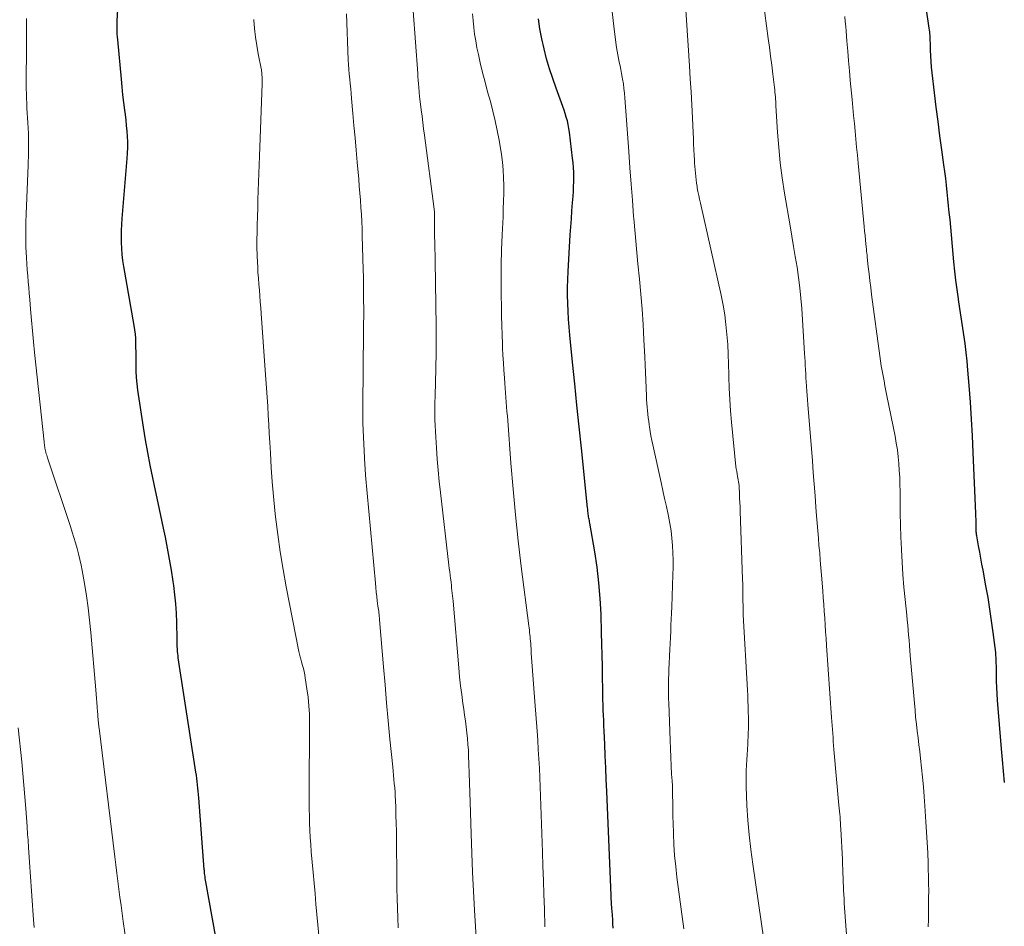
# Model space of a CAD drawing. Units: feet. Extents: x 1905000 to 1910005, y 497004 to 500000.
# Drawn here: x 1906258 to 1906358, y 497458 to 497550 of the extents above; entities that cross this region are included whole.
import ezdxf

# ---------------------------------------------------------------- set-up
doc = ezdxf.new("R2010")
doc.units = ezdxf.units.FT
doc.header["$LTSCALE"] = 100
doc.header["$MEASUREMENT"] = 0
doc.layers.add('CONTOUR INDEX', color=32, linetype='Continuous', lineweight=25)
doc.layers.add('CONTOUR INTERMEDIATE', color=40, linetype='Continuous', lineweight=15)

msp = doc.modelspace()

# ---------------------------------------------------------------- linework, layer by layer
at = {"layer": 'CONTOUR INDEX', "flags": 128}
for points, elevation in [([(1906357.79, 497472.5), (1906357.69, 497473.64), (1906357.59, 497474.78), (1906357.5, 497475.92), (1906357.1, 497480.86), (1906357.06, 497481.51), (1906357.02, 497482.16), (1906357, 497482.81), (1906356.98, 497483.46), (1906356.97, 497484.43), (1906356.96, 497484.59), (1906356.96, 497484.75), (1906356.96, 497484.91), (1906356.95, 497485.08), (1906356.94, 497485.24), (1906356.93, 497485.4), (1906356.92, 497485.56), (1906356.9, 497485.72), (1906356.64, 497487.77), (1906356.49, 497488.96), (1906356.31, 497490.15), (1906356.12, 497491.33), (1906355.91, 497492.51), (1906355.61, 497494.12), (1906355.49, 497494.74), (1906355.38, 497495.35), (1906355.27, 497495.96), (1906355.16, 497496.58), (1906354.97, 497497.63), (1906354.96, 497497.72), (1906354.95, 497497.8), (1906354.94, 497497.89), (1906354.93, 497497.98), (1906354.93, 497498.06), (1906354.93, 497498.15), (1906354.92, 497498.24), (1906354.92, 497498.32), (1906354.91, 497498.73), (1906354.91, 497499.02), (1906354.9, 497499.31), (1906354.89, 497499.6), (1906354.88, 497499.88), (1906354.61, 497506.11), (1906354.53, 497507.81), (1906354.44, 497509.51), (1906354.33, 497511.22), (1906354.2, 497512.92), (1906354.08, 497514.51), (1906354, 497515.41), (1906353.91, 497516.31), (1906353.79, 497517.21), (1906353.66, 497518.11), (1906353.52, 497519), (1906353.39, 497519.9), (1906353.25, 497520.79), (1906353.11, 497521.69), (1906353.1, 497521.77), (1906352.97, 497522.71), (1906352.84, 497523.65), (1906352.74, 497524.59), (1906352.64, 497525.54), (1906352.25, 497529.86), (1906352.18, 497530.55), (1906352.11, 497531.25), (1906352.04, 497531.95), (1906351.97, 497532.64), (1906351.89, 497533.34), (1906351.81, 497534.03), (1906351.72, 497534.73), (1906351.63, 497535.42), (1906351.41, 497536.93), (1906351.22, 497538.38), (1906351.03, 497539.83), (1906350.84, 497541.29), (1906350.67, 497542.74), (1906350.43, 497544.79), (1906350.37, 497545.36), (1906350.33, 497545.93), (1906350.29, 497546.51), (1906350.27, 497547.08), (1906350.25, 497547.86), (1906350.24, 497548.04), (1906350.24, 497548.23), (1906350.23, 497548.41), (1906350.22, 497548.6), (1906350.2, 497548.78), (1906350.19, 497548.97), (1906350.16, 497549.15), (1906350.14, 497549.34), (1906349.58, 497553.11)], 920), ([(1906277.84, 497454.82), (1906276.49, 497462.36), (1906276.46, 497462.53), (1906276.43, 497462.71), (1906276.41, 497462.88), (1906276.38, 497463.06), (1906276.36, 497463.22), (1906276.35, 497463.32), (1906276.34, 497463.42), (1906276.33, 497463.52), (1906276.32, 497463.62), (1906275.77, 497470.93), (1906275.74, 497471.26), (1906275.71, 497471.59), (1906275.68, 497471.91), (1906275.64, 497472.24), (1906275.61, 497472.57), (1906275.56, 497472.9), (1906275.52, 497473.22), (1906275.47, 497473.55), (1906273.68, 497485.17), (1906273.65, 497485.39), (1906273.63, 497485.6), (1906273.61, 497485.82), (1906273.59, 497486.04), (1906273.59, 497486.1), (1906273.58, 497486.35), (1906273.57, 497486.6), (1906273.56, 497486.85), (1906273.55, 497487.1), (1906273.52, 497488.8), (1906273.49, 497489.74), (1906273.43, 497490.67), (1906273.33, 497491.6), (1906273.22, 497492.54), (1906273.16, 497492.96), (1906272.98, 497494.1), (1906272.79, 497495.23), (1906272.58, 497496.36), (1906272.36, 497497.49), (1906272.17, 497498.39), (1906271.9, 497499.68), (1906271.62, 497500.96), (1906271.35, 497502.24), (1906271.08, 497503.52), (1906270.81, 497504.81), (1906270.57, 497506.09), (1906270.34, 497507.38), (1906270.14, 497508.68), (1906269.56, 497512.47), (1906269.48, 497513.11), (1906269.42, 497513.76), (1906269.39, 497514.4), (1906269.38, 497515.05), (1906269.38, 497515.44), (1906269.38, 497515.9), (1906269.38, 497516.35), (1906269.37, 497516.8), (1906269.36, 497517.26), (1906269.34, 497517.71), (1906269.31, 497518.16), (1906269.25, 497518.61), (1906269.18, 497519.06), (1906268.12, 497525.06), (1906268.03, 497525.66), (1906267.96, 497526.27), (1906267.92, 497526.88), (1906267.89, 497527.49), (1906267.89, 497528.11), (1906267.9, 497528.72), (1906267.93, 497529.33), (1906267.97, 497529.94), (1906268.48, 497536.05), (1906268.51, 497536.61), (1906268.53, 497537.17), (1906268.53, 497537.74), (1906268.5, 497538.3), (1906268.46, 497538.86), (1906268.41, 497539.42), (1906268.36, 497539.98), (1906268.29, 497540.54), (1906268.23, 497540.99), (1906268.13, 497541.78), (1906268.04, 497542.56), (1906267.96, 497543.35), (1906267.88, 497544.13), (1906267.51, 497548.16), (1906267.49, 497548.45), (1906267.47, 497548.73), (1906267.46, 497549.02), (1906267.45, 497549.31), (1906267.45, 497549.84), (1906267.45, 497549.86), (1906267.45, 497549.88), (1906267.45, 497549.9), (1906267.45, 497549.92), (1906267.45, 497549.99), (1906267.45, 497550.01), (1906267.46, 497550.03), (1906267.46, 497550.05), (1906267.46, 497550.07), (1906267.55, 497551.82)], 880), ([(1906317.94, 497457.65), (1906317.93, 497458.08), (1906317.91, 497458.51), (1906317.88, 497458.94), (1906317.84, 497459.41), (1906317.83, 497459.61), (1906317.82, 497459.8), (1906317.8, 497459.99), (1906317.79, 497460.19), (1906317.78, 497460.38), (1906317.76, 497460.57), (1906317.75, 497460.76), (1906317.75, 497460.96), (1906317.3, 497471.59), (1906317.25, 497472.79), (1906317.2, 497473.99), (1906317.14, 497475.19), (1906317.09, 497476.39), (1906317.03, 497477.72), (1906317.01, 497478.26), (1906316.99, 497478.79), (1906316.96, 497479.33), (1906316.94, 497479.86), (1906316.93, 497480.4), (1906316.91, 497480.93), (1906316.9, 497481.47), (1906316.89, 497482), (1906316.88, 497483.2), (1906316.86, 497484.34), (1906316.84, 497485.47), (1906316.81, 497486.61), (1906316.78, 497487.74), (1906316.72, 497489.62), (1906316.64, 497491.23), (1906316.51, 497492.82), (1906316.32, 497494.42), (1906316.08, 497496), (1906315.57, 497498.91), (1906315.55, 497499.04), (1906315.53, 497499.17), (1906315.5, 497499.3), (1906315.48, 497499.43), (1906315.46, 497499.56), (1906315.44, 497499.69), (1906315.42, 497499.82), (1906315.41, 497499.95), (1906315.39, 497500.08), (1906315.38, 497500.21), (1906315.37, 497500.34), (1906315.35, 497500.48), (1906314.72, 497506.54), (1906314.49, 497508.73), (1906314.27, 497510.92), (1906314.05, 497513.11), (1906313.83, 497515.3), (1906313.55, 497518.06), (1906313.48, 497518.87), (1906313.42, 497519.68), (1906313.37, 497520.49), (1906313.34, 497521.3), (1906313.32, 497522.12), (1906313.32, 497522.93), (1906313.34, 497523.74), (1906313.38, 497524.55), (1906313.59, 497528.28), (1906313.64, 497529.1), (1906313.7, 497529.92), (1906313.75, 497530.74), (1906313.81, 497531.55), (1906313.87, 497532.22), (1906313.9, 497532.7), (1906313.92, 497533.19), (1906313.94, 497533.67), (1906313.94, 497534.16), (1906313.94, 497534.64), (1906313.92, 497535.13), (1906313.88, 497535.61), (1906313.83, 497536.09), (1906313.5, 497538.75), (1906313.44, 497539.13), (1906313.37, 497539.51), (1906313.29, 497539.89), (1906313.18, 497540.26), (1906313.07, 497540.63), (1906312.95, 497541), (1906312.82, 497541.37), (1906312.69, 497541.74), (1906312.14, 497543.22), (1906311.8, 497544.21), (1906311.47, 497545.2), (1906311.18, 497546.21), (1906310.92, 497547.22), (1906310.69, 497548.24), (1906310.5, 497549.27), (1906310.34, 497550.3)], 900)]:
    msp.add_lwpolyline(points, dxfattribs=dict(at, elevation=elevation))
at = {"layer": 'CONTOUR INTERMEDIATE', "flags": 128}
for points, elevation in [([(1906333.29, 497456.47), (1906332.16, 497464.17), (1906331.96, 497465.66), (1906331.79, 497467.15), (1906331.67, 497468.65), (1906331.58, 497470.15), (1906331.5, 497472.08), (1906331.48, 497472.62), (1906331.48, 497473.16), (1906331.5, 497473.7), (1906331.52, 497474.24), (1906331.56, 497474.78), (1906331.59, 497475.31), (1906331.62, 497475.85), (1906331.65, 497476.39), (1906331.7, 497477.47), (1906331.72, 497478.03), (1906331.73, 497478.58), (1906331.72, 497479.13), (1906331.71, 497479.68), (1906331.69, 497480.23), (1906331.67, 497480.79), (1906331.65, 497481.34), (1906331.62, 497481.89), (1906331.2, 497489.57), (1906331.2, 497489.67), (1906331.2, 497489.76), (1906331.19, 497489.86), (1906331.19, 497489.95), (1906331.19, 497490.05), (1906331.18, 497490.14), (1906331.18, 497490.24), (1906331.18, 497490.33), (1906331.17, 497491.16), (1906331.16, 497491.67), (1906331.15, 497492.18), (1906331.14, 497492.69), (1906331.12, 497493.2), (1906330.89, 497500.14), (1906330.87, 497500.58), (1906330.85, 497501.02), (1906330.83, 497501.46), (1906330.81, 497501.91), (1906330.78, 497502.6), (1906330.77, 497502.7), (1906330.77, 497502.79), (1906330.76, 497502.89), (1906330.74, 497502.98), (1906330.73, 497503.08), (1906330.71, 497503.17), (1906330.69, 497503.26), (1906330.68, 497503.36), (1906330.61, 497503.67), (1906330.57, 497503.92), (1906330.53, 497504.18), (1906330.49, 497504.43), (1906330.46, 497504.68), (1906330, 497509.2), (1906329.9, 497510.35), (1906329.82, 497511.5), (1906329.77, 497512.65), (1906329.74, 497513.8), (1906329.74, 497514.09), (1906329.71, 497515.1), (1906329.67, 497516.11), (1906329.62, 497517.12), (1906329.54, 497518.13), (1906329.44, 497519.14), (1906329.31, 497520.14), (1906329.14, 497521.13), (1906328.94, 497522.13), (1906326.84, 497531.51), (1906326.75, 497531.9), (1906326.67, 497532.29), (1906326.59, 497532.68), (1906326.52, 497533.08), (1906326.5, 497533.19), (1906326.45, 497533.53), (1906326.4, 497533.87), (1906326.36, 497534.21), (1906326.33, 497534.55), (1906326.3, 497534.89), (1906326.27, 497535.24), (1906326.25, 497535.58), (1906326.23, 497535.92), (1906326.21, 497536.38), (1906326.18, 497536.96), (1906326.15, 497537.53), (1906326.12, 497538.1), (1906326.09, 497538.67), (1906326.02, 497540.19), (1906325.95, 497541.52), (1906325.88, 497542.84), (1906325.8, 497544.17), (1906325.72, 497545.5), (1906325.25, 497552.78)], 908), ([(1906341.95, 497453.77), (1906341.49, 497460.18), (1906341.46, 497460.63), (1906341.43, 497461.07), (1906341.41, 497461.52), (1906341.39, 497461.96), (1906341.38, 497462.26), (1906341.37, 497462.56), (1906341.36, 497462.85), (1906341.35, 497463.15), (1906341.34, 497463.45), (1906341.33, 497463.74), (1906341.32, 497464.04), (1906341.31, 497464.33), (1906341.3, 497464.63), (1906341.13, 497467.76), (1906341.11, 497468.07), (1906341.09, 497468.37), (1906341.07, 497468.67), (1906341.05, 497468.97), (1906341.02, 497469.27), (1906340.99, 497469.57), (1906340.97, 497469.87), (1906340.94, 497470.17), (1906340.43, 497475.85), (1906340.4, 497476.26), (1906340.37, 497476.66), (1906340.34, 497477.07), (1906340.31, 497477.47), (1906340.28, 497477.88), (1906340.25, 497478.29), (1906340.22, 497478.69), (1906340.2, 497479.1), (1906339.69, 497486.45), (1906339.64, 497487.15), (1906339.59, 497487.84), (1906339.55, 497488.54), (1906339.5, 497489.23), (1906339.45, 497489.93), (1906339.4, 497490.63), (1906339.35, 497491.32), (1906339.29, 497492.02), (1906339.17, 497493.6), (1906339.11, 497494.36), (1906339.04, 497495.12), (1906338.98, 497495.87), (1906338.91, 497496.63), (1906338.85, 497497.39), (1906338.78, 497498.14), (1906338.72, 497498.9), (1906338.67, 497499.66), (1906338.6, 497500.52), (1906338.51, 497501.7), (1906338.42, 497502.89), (1906338.33, 497504.08), (1906338.24, 497505.26), (1906337.78, 497511), (1906337.75, 497511.46), (1906337.71, 497511.91), (1906337.68, 497512.36), (1906337.64, 497512.82), (1906337.64, 497512.9), (1906337.61, 497513.31), (1906337.58, 497513.72), (1906337.56, 497514.13), (1906337.54, 497514.55), (1906337.52, 497514.96), (1906337.5, 497515.37), (1906337.48, 497515.78), (1906337.45, 497516.19), (1906337.16, 497520.77), (1906337.07, 497521.83), (1906336.97, 497522.89), (1906336.83, 497523.95), (1906336.68, 497525), (1906336.5, 497526.06), (1906336.33, 497527.11), (1906336.15, 497528.16), (1906335.97, 497529.21), (1906335.4, 497532.53), (1906335.17, 497534.08), (1906334.96, 497535.63), (1906334.81, 497537.19), (1906334.69, 497538.75), (1906334.52, 497541.41), (1906334.51, 497541.65), (1906334.5, 497541.88), (1906334.48, 497542.11), (1906334.47, 497542.34), (1906334.45, 497542.58), (1906334.43, 497542.81), (1906334.41, 497543.04), (1906334.38, 497543.28), (1906334.21, 497544.64), (1906334.1, 497545.56), (1906333.98, 497546.47), (1906333.86, 497547.39), (1906333.74, 497548.3), (1906333.24, 497552.16)], 912), ([(1906304.05, 497456.15), (1906303.85, 497459.46), (1906303.74, 497461.41), (1906303.64, 497463.35), (1906303.56, 497465.3), (1906303.5, 497467.25), (1906303.4, 497470.47), (1906303.37, 497471.46), (1906303.34, 497472.44), (1906303.3, 497473.42), (1906303.27, 497474.4), (1906303.24, 497475.17), (1906303.21, 497475.77), (1906303.17, 497476.36), (1906303.12, 497476.96), (1906303.06, 497477.56), (1906302.98, 497478.15), (1906302.91, 497478.75), (1906302.82, 497479.34), (1906302.74, 497479.94), (1906302.65, 497480.54), (1906302.53, 497481.44), (1906302.41, 497482.34), (1906302.32, 497483.24), (1906302.23, 497484.15), (1906301.65, 497490.95), (1906301.62, 497491.22), (1906301.6, 497491.5), (1906301.57, 497491.78), (1906301.54, 497492.05), (1906301.51, 497492.33), (1906301.48, 497492.6), (1906301.45, 497492.87), (1906301.41, 497493.15), (1906301.4, 497493.28), (1906301.35, 497493.61), (1906301.31, 497493.95), (1906301.27, 497494.29), (1906301.23, 497494.63), (1906300.37, 497502.03), (1906300.24, 497503.16), (1906300.13, 497504.3), (1906300.04, 497505.43), (1906299.96, 497506.57), (1906299.89, 497507.66), (1906299.85, 497508.25), (1906299.83, 497508.84), (1906299.81, 497509.43), (1906299.8, 497510.03), (1906299.8, 497510.62), (1906299.81, 497511.21), (1906299.82, 497511.8), (1906299.84, 497512.39), (1906299.85, 497512.76), (1906299.87, 497513.54), (1906299.89, 497514.31), (1906299.91, 497515.09), (1906299.92, 497515.87), (1906299.94, 497516.65), (1906299.94, 497517.43), (1906299.94, 497518.21), (1906299.93, 497518.99), (1906299.83, 497525.6), (1906299.82, 497526.24), (1906299.8, 497526.87), (1906299.79, 497527.51), (1906299.78, 497528.14), (1906299.76, 497528.98), (1906299.76, 497529.19), (1906299.75, 497529.41), (1906299.75, 497529.62), (1906299.76, 497529.84), (1906299.76, 497530.06), (1906299.76, 497530.17), (1906299.77, 497530.27), (1906299.76, 497530.37), (1906299.76, 497530.47), (1906299.76, 497530.57), (1906299.75, 497530.68), (1906299.74, 497530.78), (1906299.73, 497530.88), (1906298.75, 497538.45), (1906298.66, 497539.09), (1906298.58, 497539.73), (1906298.5, 497540.37), (1906298.41, 497541.01), (1906298.27, 497542.13), (1906298.26, 497542.21), (1906298.25, 497542.29), (1906298.24, 497542.38), (1906298.23, 497542.46), (1906298.22, 497542.54), (1906298.21, 497542.62), (1906298.21, 497542.71), (1906298.2, 497542.79), (1906298.16, 497543.33), (1906298.13, 497543.68), (1906298.1, 497544.03), (1906298.08, 497544.38), (1906298.05, 497544.73), (1906297.6, 497551.1)], 892), ([(1906325.14, 497457.56), (1906324.45, 497462.84), (1906324.32, 497463.94), (1906324.21, 497465.04), (1906324.14, 497466.15), (1906324.09, 497467.26), (1906324.06, 497468.42), (1906324.04, 497468.95), (1906324.03, 497469.48), (1906324.02, 497470.01), (1906324.02, 497470.54), (1906324.01, 497471.07), (1906324, 497471.6), (1906323.98, 497472.13), (1906323.95, 497472.66), (1906323.91, 497473.33), (1906323.87, 497474.19), (1906323.82, 497475.05), (1906323.79, 497475.92), (1906323.75, 497476.78), (1906323.61, 497480.55), (1906323.6, 497481.05), (1906323.59, 497481.55), (1906323.59, 497482.06), (1906323.59, 497482.56), (1906323.6, 497483.06), (1906323.61, 497483.57), (1906323.63, 497484.07), (1906323.65, 497484.57), (1906323.69, 497485.4), (1906323.72, 497486.02), (1906323.75, 497486.65), (1906323.78, 497487.27), (1906323.81, 497487.89), (1906323.84, 497488.51), (1906323.87, 497489.13), (1906323.89, 497489.75), (1906323.92, 497490.37), (1906324.04, 497493.63), (1906324.06, 497494.38), (1906324.06, 497495.13), (1906324.04, 497495.89), (1906324, 497496.64), (1906323.94, 497497.39), (1906323.85, 497498.13), (1906323.73, 497498.87), (1906323.59, 497499.61), (1906323.55, 497499.78), (1906323.37, 497500.6), (1906323.19, 497501.41), (1906323.01, 497502.23), (1906322.83, 497503.05), (1906321.98, 497506.88), (1906321.89, 497507.34), (1906321.8, 497507.8), (1906321.72, 497508.26), (1906321.65, 497508.72), (1906321.62, 497508.93), (1906321.57, 497509.29), (1906321.52, 497509.65), (1906321.48, 497510.02), (1906321.44, 497510.38), (1906321.41, 497510.74), (1906321.38, 497511.1), (1906321.36, 497511.47), (1906321.34, 497511.83), (1906321.31, 497512.68), (1906321.27, 497513.47), (1906321.24, 497514.26), (1906321.2, 497515.05), (1906321.17, 497515.84), (1906321.09, 497517.6), (1906321.01, 497519.15), (1906320.91, 497520.7), (1906320.77, 497522.24), (1906320.62, 497523.78), (1906320.47, 497525.33), (1906320.32, 497526.87), (1906320.18, 497528.41), (1906320.05, 497529.96), (1906320.04, 497530.16), (1906319.91, 497531.81), (1906319.78, 497533.46), (1906319.66, 497535.11), (1906319.54, 497536.76), (1906319.15, 497542.23), (1906319.1, 497542.71), (1906319.05, 497543.19), (1906318.99, 497543.67), (1906318.91, 497544.15), (1906318.88, 497544.35), (1906318.81, 497544.73), (1906318.74, 497545.11), (1906318.66, 497545.49), (1906318.58, 497545.86), (1906318.5, 497546.24), (1906318.43, 497546.62), (1906318.37, 497546.99), (1906318.31, 497547.38), (1906318.1, 497548.96), (1906317.95, 497550.13), (1906317.82, 497551.31)], 904), ([(1906268.59, 497454.87), (1906268.08, 497458.32), (1906267.96, 497459.14), (1906267.85, 497459.96), (1906267.74, 497460.79), (1906267.63, 497461.61), (1906267.53, 497462.43), (1906267.43, 497463.26), (1906267.33, 497464.08), (1906267.23, 497464.9), (1906265.61, 497478.02), (1906265.6, 497478.13), (1906265.59, 497478.23), (1906265.58, 497478.33), (1906265.57, 497478.43), (1906265.56, 497478.54), (1906265.54, 497478.64), (1906265.53, 497478.74), (1906265.53, 497478.84), (1906265.51, 497478.97), (1906265.5, 497479.14), (1906265.49, 497479.31), (1906265.47, 497479.47), (1906265.46, 497479.64), (1906265.42, 497480.18), (1906265.38, 497480.62), (1906265.35, 497481.05), (1906265.31, 497481.49), (1906265.28, 497481.93), (1906264.78, 497487.78), (1906264.65, 497489.03), (1906264.51, 497490.27), (1906264.33, 497491.51), (1906264.13, 497492.75), (1906263.9, 497494.07), (1906263.79, 497494.64), (1906263.67, 497495.21), (1906263.53, 497495.77), (1906263.38, 497496.33), (1906263.22, 497496.89), (1906263.05, 497497.45), (1906262.88, 497498), (1906262.7, 497498.55), (1906260.37, 497505.57), (1906260.33, 497505.71), (1906260.28, 497505.84), (1906260.24, 497505.98), (1906260.2, 497506.12), (1906260.2, 497506.15), (1906260.16, 497506.27), (1906260.13, 497506.4), (1906260.1, 497506.53), (1906260.08, 497506.66), (1906260.06, 497506.79), (1906260.04, 497506.92), (1906260.02, 497507.05), (1906260.01, 497507.18), (1906259.05, 497516.28), (1906258.94, 497517.38), (1906258.83, 497518.49), (1906258.73, 497519.59), (1906258.64, 497520.7), (1906258.56, 497521.7), (1906258.51, 497522.31), (1906258.46, 497522.91), (1906258.4, 497523.51), (1906258.35, 497524.12), (1906258.3, 497524.72), (1906258.26, 497525.32), (1906258.22, 497525.93), (1906258.19, 497526.53), (1906258.17, 497527.02), (1906258.15, 497527.86), (1906258.14, 497528.71), (1906258.15, 497529.56), (1906258.18, 497530.4), (1906258.39, 497535.39), (1906258.4, 497535.79), (1906258.42, 497536.19), (1906258.43, 497536.59), (1906258.44, 497536.99), (1906258.44, 497537.4), (1906258.44, 497537.8), (1906258.43, 497538.2), (1906258.41, 497538.6), (1906258.35, 497539.7), (1906258.33, 497540.2), (1906258.3, 497540.69), (1906258.27, 497541.19), (1906258.25, 497541.68), (1906258.22, 497542.18), (1906258.21, 497542.68), (1906258.2, 497543.17), (1906258.2, 497543.67), (1906258.22, 497547.56), (1906258.22, 497548.48), (1906258.22, 497549.4), (1906258.22, 497550.32)], 876), ([(1906287.99, 497456.9), (1906287.89, 497457.97), (1906287.79, 497459.03), (1906287.69, 497460.1), (1906287.6, 497461.16), (1906287.5, 497462.23), (1906287.41, 497463.3), (1906287.31, 497464.36), (1906287.22, 497465.43), (1906287.16, 497466.15), (1906287.11, 497466.88), (1906287.07, 497467.61), (1906287.04, 497468.34), (1906287.03, 497469.07), (1906287.01, 497469.8), (1906287.01, 497470.52), (1906287.01, 497471.25), (1906287.03, 497478.55), (1906287.02, 497479.43), (1906286.97, 497480.3), (1906286.89, 497481.17), (1906286.77, 497482.04), (1906286.6, 497483.14), (1906286.55, 497483.46), (1906286.48, 497483.78), (1906286.41, 497484.09), (1906286.32, 497484.41), (1906286.22, 497484.77), (1906286.18, 497484.9), (1906286.14, 497485.04), (1906286.11, 497485.17), (1906286.07, 497485.3), (1906286.04, 497485.43), (1906286.01, 497485.57), (1906285.98, 497485.7), (1906285.95, 497485.84), (1906284.67, 497492.42), (1906284.34, 497494.19), (1906284.05, 497495.97), (1906283.81, 497497.75), (1906283.59, 497499.54), (1906283.52, 497500.21), (1906283.38, 497501.67), (1906283.25, 497503.12), (1906283.14, 497504.58), (1906283.05, 497506.04), (1906282.99, 497507.11), (1906282.94, 497508.03), (1906282.89, 497508.96), (1906282.83, 497509.88), (1906282.78, 497510.81), (1906282.72, 497511.73), (1906282.66, 497512.66), (1906282.6, 497513.58), (1906282.54, 497514.51), (1906282.12, 497520.25), (1906282.08, 497520.85), (1906282.03, 497521.45), (1906281.98, 497522.06), (1906281.93, 497522.66), (1906281.88, 497523.26), (1906281.83, 497523.86), (1906281.79, 497524.46), (1906281.76, 497525.06), (1906281.74, 497525.42), (1906281.71, 497526.2), (1906281.69, 497526.98), (1906281.69, 497527.76), (1906281.7, 497528.54), (1906281.71, 497529.26), (1906281.73, 497530.14), (1906281.76, 497531.01), (1906281.78, 497531.89), (1906281.81, 497532.77), (1906281.85, 497533.64), (1906281.88, 497534.52), (1906281.91, 497535.4), (1906281.95, 497536.28), (1906282.23, 497543.68), (1906282.23, 497543.9), (1906282.23, 497544.13), (1906282.22, 497544.36), (1906282.2, 497544.58), (1906282.18, 497544.84), (1906282.16, 497544.94), (1906282.15, 497545.03), (1906282.14, 497545.13), (1906282.12, 497545.23), (1906281.82, 497546.73), (1906281.67, 497547.58), (1906281.54, 497548.43), (1906281.45, 497549.29), (1906281.37, 497550.15), (1906281.36, 497550.22)], 884), ([(1906296.08, 497457.69), (1906296.03, 497458.68), (1906295.99, 497459.68), (1906295.95, 497460.67), (1906295.93, 497461.67), (1906295.92, 497462.66), (1906295.89, 497466.74), (1906295.88, 497467.53), (1906295.86, 497468.33), (1906295.84, 497469.13), (1906295.82, 497469.92), (1906295.79, 497470.66), (1906295.77, 497471.08), (1906295.75, 497471.51), (1906295.71, 497471.94), (1906295.67, 497472.37), (1906295.63, 497472.79), (1906295.59, 497473.22), (1906295.55, 497473.65), (1906295.51, 497474.07), (1906295.23, 497476.9), (1906295.06, 497478.75), (1906294.89, 497480.59), (1906294.73, 497482.43), (1906294.57, 497484.28), (1906294.17, 497489.07), (1906294.16, 497489.24), (1906294.14, 497489.42), (1906294.12, 497489.59), (1906294.1, 497489.76), (1906294.08, 497489.94), (1906294.06, 497490.11), (1906294.04, 497490.28), (1906294.01, 497490.45), (1906293.94, 497491), (1906293.88, 497491.45), (1906293.83, 497491.89), (1906293.78, 497492.34), (1906293.74, 497492.79), (1906292.75, 497503.78), (1906292.74, 497503.91), (1906292.73, 497504.05), (1906292.72, 497504.19), (1906292.71, 497504.32), (1906292.7, 497504.46), (1906292.69, 497504.59), (1906292.68, 497504.73), (1906292.68, 497504.86), (1906292.48, 497509.1), (1906292.48, 497509.32), (1906292.47, 497509.54), (1906292.46, 497509.76), (1906292.46, 497509.97), (1906292.46, 497510.19), (1906292.46, 497510.41), (1906292.46, 497510.63), (1906292.46, 497510.85), (1906292.55, 497518.42), (1906292.55, 497519.22), (1906292.56, 497520.01), (1906292.56, 497520.8), (1906292.55, 497521.59), (1906292.55, 497522.39), (1906292.53, 497523.18), (1906292.52, 497523.97), (1906292.5, 497524.76), (1906292.41, 497528.19), (1906292.39, 497528.91), (1906292.36, 497529.64), (1906292.32, 497530.36), (1906292.28, 497531.08), (1906292.23, 497531.8), (1906292.17, 497532.52), (1906292.11, 497533.24), (1906292.05, 497533.96), (1906291.89, 497535.68), (1906291.78, 497536.92), (1906291.67, 497538.17), (1906291.56, 497539.42), (1906291.45, 497540.66), (1906291.32, 497542.17), (1906291.28, 497542.67), (1906291.23, 497543.16), (1906291.18, 497543.65), (1906291.13, 497544.14), (1906291.08, 497544.64), (1906291.04, 497545.13), (1906291.01, 497545.62), (1906290.99, 497546.12), (1906290.8, 497550.81)], 888), ([(1906311.01, 497457.79), (1906310.95, 497459.61), (1906310.9, 497461.06), (1906310.85, 497462.5), (1906310.8, 497463.95), (1906310.75, 497465.4), (1906310.6, 497470.14), (1906310.56, 497471.09), (1906310.53, 497472.04), (1906310.49, 497472.98), (1906310.44, 497473.93), (1906310.39, 497474.88), (1906310.33, 497475.83), (1906310.27, 497476.78), (1906310.2, 497477.73), (1906309.97, 497480.72), (1906309.91, 497481.62), (1906309.84, 497482.53), (1906309.78, 497483.43), (1906309.71, 497484.34), (1906309.62, 497485.66), (1906309.61, 497485.9), (1906309.59, 497486.15), (1906309.57, 497486.39), (1906309.56, 497486.63), (1906309.56, 497486.66), (1906309.54, 497486.89), (1906309.52, 497487.11), (1906309.5, 497487.33), (1906309.47, 497487.56), (1906309.45, 497487.78), (1906309.42, 497488), (1906309.39, 497488.23), (1906309.36, 497488.45), (1906308.6, 497494.48), (1906308.29, 497497.11), (1906308, 497499.74), (1906307.76, 497502.37), (1906307.54, 497505.01), (1906307.22, 497509.35), (1906307.18, 497509.82), (1906307.14, 497510.29), (1906307.11, 497510.77), (1906307.07, 497511.24), (1906307.03, 497511.72), (1906307, 497512.19), (1906306.96, 497512.67), (1906306.92, 497513.14), (1906306.88, 497513.72), (1906306.83, 497514.48), (1906306.78, 497515.25), (1906306.73, 497516.01), (1906306.7, 497516.78), (1906306.68, 497517.16), (1906306.64, 497518.11), (1906306.61, 497519.06), (1906306.59, 497520.02), (1906306.57, 497520.97), (1906306.56, 497522.14), (1906306.55, 497523.68), (1906306.56, 497525.22), (1906306.6, 497526.76), (1906306.66, 497528.29), (1906306.74, 497530.13), (1906306.77, 497530.93), (1906306.8, 497531.72), (1906306.81, 497532.51), (1906306.82, 497533.31), (1906306.8, 497534.1), (1906306.76, 497534.89), (1906306.68, 497535.68), (1906306.57, 497536.46), (1906306.34, 497537.91), (1906306.16, 497538.91), (1906305.95, 497539.9), (1906305.71, 497540.89), (1906305.45, 497541.87), (1906305.17, 497542.85), (1906304.91, 497543.84), (1906304.66, 497544.82), (1906304.43, 497545.81), (1906304.23, 497546.67), (1906304.09, 497547.35), (1906303.96, 497548.04), (1906303.85, 497548.73), (1906303.77, 497549.42), (1906303.7, 497550.11), (1906303.63, 497550.81)], 896), ([(1906350.04, 497457.79), (1906350.05, 497458.52), (1906350.06, 497459.25), (1906350.07, 497459.99), (1906350.07, 497460.72), (1906350.08, 497461.45), (1906350.07, 497462.18), (1906350.06, 497462.92), (1906350.04, 497463.65), (1906350.02, 497464.28), (1906349.98, 497465.33), (1906349.93, 497466.38), (1906349.87, 497467.42), (1906349.8, 497468.47), (1906349.69, 497470.1), (1906349.62, 497471.07), (1906349.54, 497472.04), (1906349.45, 497473.01), (1906349.35, 497473.98), (1906349.24, 497474.92), (1906349.17, 497475.63), (1906349.08, 497476.33), (1906349, 497477.03), (1906348.92, 497477.73), (1906348.83, 497478.44), (1906348.75, 497479.14), (1906348.69, 497479.84), (1906348.62, 497480.55), (1906348.21, 497485.42), (1906348.17, 497485.93), (1906348.12, 497486.45), (1906348.08, 497486.97), (1906348.04, 497487.48), (1906347.99, 497488), (1906347.95, 497488.51), (1906347.9, 497489.03), (1906347.85, 497489.54), (1906347.68, 497491.14), (1906347.56, 497492.4), (1906347.46, 497493.66), (1906347.37, 497494.92), (1906347.3, 497496.18), (1906347.3, 497496.27), (1906347.24, 497497.48), (1906347.2, 497498.7), (1906347.18, 497499.91), (1906347.17, 497501.13), (1906347.16, 497502.15), (1906347.15, 497502.86), (1906347.13, 497503.56), (1906347.09, 497504.27), (1906347.04, 497504.97), (1906346.98, 497505.67), (1906346.89, 497506.37), (1906346.78, 497507.07), (1906346.65, 497507.76), (1906345.83, 497511.89), (1906345.73, 497512.39), (1906345.63, 497512.9), (1906345.53, 497513.41), (1906345.43, 497513.92), (1906345.34, 497514.43), (1906345.25, 497514.95), (1906345.17, 497515.46), (1906345.1, 497515.97), (1906344.27, 497522.21), (1906344.18, 497522.91), (1906344.1, 497523.61), (1906344.01, 497524.31), (1906343.93, 497525.02), (1906343.82, 497526.02), (1906343.8, 497526.22), (1906343.78, 497526.42), (1906343.76, 497526.62), (1906343.74, 497526.82), (1906343.69, 497527.32), (1906343.64, 497527.77), (1906343.6, 497528.22), (1906343.55, 497528.67), (1906343.51, 497529.12), (1906342.9, 497535.6), (1906342.82, 497536.4), (1906342.74, 497537.21), (1906342.67, 497538.02), (1906342.59, 497538.83), (1906342.51, 497539.64), (1906342.44, 497540.45), (1906342.36, 497541.25), (1906342.28, 497542.06), (1906342.1, 497544), (1906342.01, 497545), (1906341.92, 497546), (1906341.84, 497547.01), (1906341.76, 497548.01), (1906341.67, 497549.03), (1906341.63, 497549.52), (1906341.59, 497550.02), (1906341.55, 497550.52)], 916), ([(1906258.99, 497457.71), (1906258.92, 497458.48), (1906258.61, 497463.37), (1906258.57, 497463.87), (1906258.54, 497464.37), (1906258.51, 497464.87), (1906258.47, 497465.37), (1906258.44, 497465.82), (1906258.42, 497466.09), (1906258.4, 497466.37), (1906258.38, 497466.64), (1906258.36, 497466.92), (1906258.34, 497467.19), (1906258.32, 497467.46), (1906258.3, 497467.74), (1906258.28, 497468.01), (1906258.15, 497469.84), (1906258.06, 497471.03), (1906257.96, 497472.21), (1906257.86, 497473.4), (1906257.74, 497474.58), (1906257.39, 497478.04)], 872)]:
    msp.add_lwpolyline(points, dxfattribs=dict(at, elevation=elevation))

doc.saveas('drawing.dxf')
